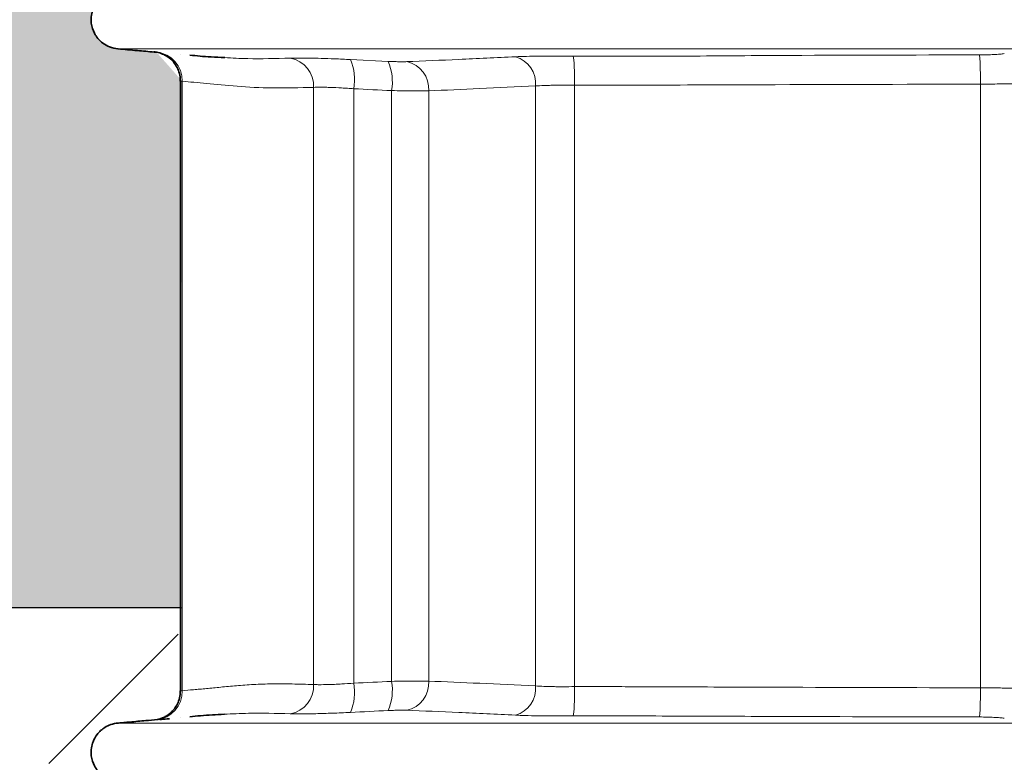
# Model space of a CAD drawing. Units: millimetres. Extents: x 137 to 2850, y 35 to 1484.
# Drawn here: x 552 to 720, y 720 to 847 of the extents above; entities that cross this region are included whole.
import ezdxf

# ---------------------------------------------------------------- set-up
doc = ezdxf.new("R2010")
doc.units = ezdxf.units.MM
doc.linetypes.add('AUSGEZOGEN', pattern=[0])
doc.layers.add('DUENN', color=4, linetype='Continuous')
doc.layers.add('PDF _Ebene 1', color=250, linetype='Continuous')
doc.layers.add('SCHRAFF', color=6, linetype='AUSGEZOGEN', lineweight=13)
doc.layers.add('SICHTBAR', color=7, linetype='Continuous', lineweight=25)

# ---------------------------------------------------------------- blocks, each defined once
blk = doc.blocks.new('2')
at = {"color": 8, "linetype": 'Continuous', "lineweight": 18}
for p, q in [((-209.1982215642929, 317.9674707353115), (-209.1943919658661, 317.9675005376339)), ((-169.9516177177429, 316.1492608487606), (-163.509875535965, 315.8369027078152)), ((-198.6575722694397, 312.4549053609371), (-198.6575722694397, 208.4472142159939)), ((-176.2503981590271, 209.5004580914974), (-176.2503981590271, 311.401691287756)), ((-169.3892925977707, 311.1684285104275), (-169.3892925977707, 209.7337059676647)), ((-162.9282981157303, 210.0461535155773), (-162.9282981157303, 310.8559809625149)), ((-156.5929800271988, 310.8114264905453), (-156.5929800271988, 210.0907079875469)), ((-138.3781731128693, 209.2604897916317), (-138.3781731128693, 311.6416595876217)), ((-131.7539215087891, 311.7518089711666), (-131.7539215087891, 209.1503404080868)), ((-62.51005828380585, 208.9477740228176), (-62.51005828380585, 311.9543455541134)), ((-198.8607794046402, 208.4219567477703), (-198.6575722694397, 208.4472142159939)), ((-209.1939747333527, 202.9346488416195), (-209.1982215642929, 202.9346786439419))]:
    blk.add_line(p, q, dxfattribs=at)
at = {"color": 7, "linetype": 'Continuous', "lineweight": 35}
blk.add_line((-198.9669501781464, 312.4830089509487), (-198.9669501781464, 208.4221355617046), dxfattribs=at)
at = {"color": 8, "linetype": 'Continuous', "lineweight": 18}
for centre, radius, start, end in [((-203.5654549478131, 312.5523748028236), 4.908850443513602, 358.8622683172386, 84.1862379232285), ((-181.0521608866329, 311.6475020285989), 4.808050354615919, 357.0694856543955, 80.01135306986892), ((-178.1535175506397, 312.7011254162699), 8.897235459942786, 350.0803671655017, 22.80222153326399), ((-171.7639988842493, 312.3487293302969), 8.960909873465813, 350.4107084181719, 22.90880657473881), ((-161.3587732257656, 311.1226009947222), 4.775941203946591, 356.2642705291453, 77.89496422553549), ((-143.1111765991664, 312.0627878782789), 4.751701909683033, 354.9153852881815, 73.66328298755876), ((-161.5748732057073, 313.137428648618), 29.8531254980171, 357.3396858432751, 6.917151676156003), ((-125.2609523706778, 312.926184027925), 62.75841918596235, 359.1127171575036, 3.662671768652251), ((-171.7639570277606, 208.5534106959685), 8.960867677585574, 337.0911443320348, 9.589301185564814), ((-161.358788974554, 209.7795453852832), 4.775956143829912, 282.1051905648526, 3.735574680484186), ((-203.5655141619172, 208.3497972070209), 4.908908605134547, 275.8143876654728, 1.137106094050299), ((-181.0521868959331, 209.2546539035311), 4.808075994897857, 279.9889078290296, 2.930420514210187), ((-178.1536420818447, 208.2010128052998), 8.89735748461166, 337.1979785766669, 9.91947094138187), ((-143.1111893465568, 208.8393565518627), 4.751715045539918, 286.336830759479, 5.084660530383588), ((-161.5754873501901, 207.7647220434237), 29.85373891970126, 353.0829309945642, 2.660256932187077), ((-125.2610687894266, 207.9759503630203), 62.75853536135371, 356.3373351004635, 0.8872676737151103)]:
    blk.add_arc(centre, radius, start, end, dxfattribs=at)
at = {"color": 7, "linetype": 'Continuous', "lineweight": 35}
for points, knots in [([(-209.5811665058136, 317.9686330258846), (-209.5941550441275, 317.9684291565218), (-209.6091873514051, 317.9681932079611), (-209.5580749296751, 317.9678982654268), (-209.5511257648468, 317.9678581655025)], [0, 0, 0, 0, 0.8640415657336539, 1, 1, 1, 1]), ([(-209.5571905374527, 317.9678581655025), (-209.0366040937552, 317.9218162944353), (-207.9602103709731, 317.8266175400277), (-205.9180507732672, 317.6467088015779), (-204.2377585018548, 317.4987742594267), (-203.0998551848024, 317.3990739956253), (-202.9329240322113, 317.384447902441)], [0, 0, 0, 0, 0.2406306521633885, 0.4975414297357758, 0.9262890027584387, 1, 1, 1, 1]), ([(-203.4703642129898, 317.469235509634), (-203.4652560019604, 317.4687475689752), (-203.4570585961264, 317.4679645458027), (-203.415854288578, 317.4636356518449), (-203.3470898037303, 317.4556706989151), (-203.1184357301609, 317.4253419609458), (-202.5631695781703, 317.3152613442626), (-201.7410309121187, 317.0124805984806), (-200.7732915210472, 316.4028536019787), (-199.9671742662758, 315.5744314827525), (-199.3722932494456, 314.5595710435937), (-199.0189751489306, 313.532233267234), (-198.9956111806787, 312.810870933783), (-198.9847421646118, 312.4752901494503)], [0, 0, 0, 0, 0.02126175748995359, 0.03411982277716939, 0.04466772413723256, 0.06095708790471286, 0.1291222997445594, 0.2656115438427861, 0.4056074732402213, 0.5772831535091596, 0.7161959803293161, 0.8679731792170249, 1, 1, 1, 1]), ([(-197.3267495632172, 316.912766546011), (-196.2049717481204, 316.7902773481137), (-194.4625865585731, 316.6000227705817), (-192.1906163367239, 316.5121647813967), (-191.3813799619675, 316.4808712899685)], [0, 0, 0, 0, 0.6438173498167145, 1, 1, 1, 1]), ([(-199.0072727203369, 208.4215246140957), (-198.9984910570784, 208.2078434739069), (-198.974101448679, 207.6143796639508), (-199.2335680612305, 206.6994050028843), (-199.6811692292649, 205.7663666102808), (-200.2547267500486, 205.018582136172), (-200.8816355446324, 204.4457049462917), (-201.5144623461019, 204.03081679556), (-202.1075509832081, 203.7548582056907), (-202.5816947153507, 203.5938739712192), (-202.8550769105132, 203.5361655824045), (-202.9510885477066, 203.5158984363079)], [0, 0, 0, 0, 0.09352855145259122, 0.2597599883436437, 0.4098278560417535, 0.5464744221045928, 0.6703424893148496, 0.7809991546389274, 0.8771710414715165, 0.956862555018053, 1, 1, 1, 1]), ([(-202.9166966676712, 203.5189084708691), (-203.5696883768578, 203.4616845926867), (-205.1585629901201, 203.3224461214513), (-207.0391458859485, 203.1567248882584), (-208.5984511012357, 203.0191306235974), (-209.2436358936066, 202.9620177908882), (-209.5571905374527, 202.9342614114285)], [0, 0, 0, 0, 0.2880667035300273, 0.7009306025247232, 0.8546546671306476, 1, 1, 1, 1]), ([(-202.4795413017273, 203.5204134881496), (-202.394221910803, 203.5279309877133), (-202.0148646339512, 203.5613561930795), (-201.3400495601018, 203.6205663100463), (-200.8170038461685, 203.6664597690105)], [0, 0, 0, 0, 0.2249051122247388, 1, 1, 1, 1]), ([(-191.4636939764023, 204.4228874146938), (-192.1590847392399, 204.3969692876544), (-194.4076115034914, 204.313163741992), (-196.1336501166079, 204.1231060868513), (-197.3258852958679, 203.9918266236782)], [0, 0, 0, 0, 0.309265059191432, 1, 1, 1, 1]), ([(-209.5390260219574, 202.9342763125896), (-209.5688568195583, 202.9341051788379), (-209.6188374841986, 202.9338184490343), (-209.5965459915242, 202.9335925315672), (-209.5875591039658, 202.9335014522076)], [0, 0, 0, 0, 0.5968467569586864, 1, 1, 1, 1])]:
    blk.add_open_spline(points, degree=3, knots=knots, dxfattribs=at)
at = {"color": 8, "linetype": 'Continuous', "lineweight": 18}
for points, knots in [([(-209.5511257648468, 317.9678581655025), (-209.5051888179332, 317.9675550817137), (-209.4126924122393, 317.9669448069135), (-209.1799261942433, 317.9661147624711), (-209.1603583528085, 317.9661283949799), (-209.1585844755173, 317.9661296308041)], [0, 0, 0, 0, 0.4729044177306261, 0.9522173721263483, 0.9999999999999999, 0.9999999999999999, 0.9999999999999999, 0.9999999999999999]), ([(-209.1417163610458, 317.9660402238369), (-209.1422004588821, 317.9660646696266), (-209.1434043600821, 317.9661254637731), (-209.1165609857526, 317.9667770311326), (-208.9814435376757, 317.9676785687379), (-208.5151833319687, 317.9681163124187), (-207.6811968982656, 317.9685905880488), (-206.4211449196446, 317.9691771428679), (-205.1824844497714, 317.9695751532099), (-203.9779105093912, 317.9698965643247), (-202.6342242567371, 317.9701504902205), (-200.9928293046469, 317.9701894641321), (-199.2179231679984, 317.9701873382683), (-197.5177947192788, 317.9701627117875), (-195.8031681110187, 317.9700838352492), (-193.1216038426719, 317.9700388356569), (-189.5130461063782, 317.9701724927172), (-184.9462495611078, 317.9705156225527), (-180.658879019913, 317.9705968220896), (-176.3643198696154, 317.9700238782625), (-172.1765361117068, 317.9687754142851), (-168.064409239385, 317.9672735597933), (-164.0193208934106, 317.9661557373029), (-159.4675464800857, 317.9662196137187), (-154.8097048693344, 317.9665163534728), (-150.295860215927, 317.966946872798), (-146.4342962951341, 317.9671693893915), (-143.100915972107, 317.9673363378779), (-139.8573903027718, 317.9673541895145), (-136.7447730046588, 317.9673634442597), (-133.207455691736, 317.9673083887146), (-129.9640562492059, 317.9673239313706), (-126.9176304855537, 317.9673222296378), (-123.7254407188229, 317.9673172783532), (-120.114231366977, 317.9673529119727), (-116.1621885106906, 317.9673782303871), (-109.8566305049899, 317.9674379721228), (-101.818963187241, 317.9674575894769), (-91.2718526669887, 317.9675399634953), (-80.83744341426063, 317.9675860253901), (-69.76874671157202, 317.9676585508396), (-58.69526788376606, 317.9676771020831), (-51.31272971520957, 317.9676984697571), (-47.62135818600655, 317.9677091538906)], [0, 0, 0, 0, 0.03070010359671458, 0.07634797901669133, 0.09407075030500736, 0.1177336156127855, 0.1408298234159737, 0.1589630720487786, 0.1758739154174477, 0.1908545954908455, 0.201639257350656, 0.2184406587733141, 0.2330671813801801, 0.2457803279089875, 0.2579589436719025, 0.2710588316992218, 0.30330484667077, 0.3327402244107883, 0.359827111025434, 0.3845335769881493, 0.4105784215838757, 0.4321109803926623, 0.4534501037986881, 0.4765301694042688, 0.5044431089531427, 0.526012882243038, 0.5451671966086171, 0.5623120967623481, 0.5749790144326311, 0.5922815770811005, 0.6064919227502752, 0.6244346769656822, 0.6368859766664531, 0.6483858979036733, 0.6683244416971623, 0.6865396395426769, 0.7027249098577337, 0.7550235904231181, 0.7970545398620325, 0.8477437770151344, 0.8984928406815643, 0.949245011761139, 1, 1, 1, 1]), ([(-191.3813799619675, 316.4808712899685), (-190.1129434630784, 316.4071640127886), (-186.8123490016878, 316.2153705481251), (-182.731033557473, 316.318918642306), (-180.2181899547577, 316.382672637701)], [0, 0, 0, 0, 0.3843054679154936, 0.9999999999999999, 0.9999999999999999, 0.9999999999999999, 0.9999999999999999]), ([(-180.2181899547577, 316.382672637701), (-179.7625151418906, 316.3918639731401), (-178.8378586241452, 316.4105150549676), (-177.0370285512472, 316.3976434827264), (-174.9691266868504, 316.3533100719742), (-172.6066199258858, 316.2749911798892), (-170.864283564777, 316.1924810686169), (-169.9516177177429, 316.1492608487606)], [0, 0, 0, 0, 0.1925691455116222, 0.3907618119053162, 0.583487756743035, 0.7818237007626159, 1, 1, 1, 1]), ([(-163.5098745225987, 315.8368952540877), (-163.1949993913586, 315.8223915584067), (-162.8904102162851, 315.810546907659), (-162.3010436652949, 315.7920380273854), (-162.0135241131356, 315.7853416371399), (-161.4738071517349, 315.7776926059405), (-161.2231327673871, 315.7767004082925), (-160.7595475006747, 315.7802842673455), (-160.5457159872858, 315.7849291494767), (-160.3572344696549, 315.7923579593726)], [0, 0, 0, 0, 0.25, 0.25, 0.5, 0.5, 0.75, 0.75, 1, 1, 1, 1]), ([(-160.3572344696549, 315.7923579593726), (-157.525354054862, 315.9039736844261), (-154.5605128518146, 316.0313378991223), (-148.3659662371683, 316.3118366903464), (-145.1356014254707, 316.4609996767404), (-141.7746061078506, 316.6226432645171)], [0, 0, 0, 0, 0.5, 0.5, 1, 1, 1, 1]), ([(-141.7746096849442, 316.6226409375668), (-141.1693963530452, 316.6476663164503), (-139.9413447802726, 316.698445858603), (-137.7820076200805, 316.7387980495778), (-135.440038599736, 316.7527243306513), (-133.4649764481364, 316.7464685978412), (-132.2812299621437, 316.7358345534785), (-131.9390386343002, 316.7327605187893)], [0, 0, 0, 0, 0.2240474164924792, 0.454619499768269, 0.6774225471063237, 0.9067509739244717, 1, 1, 1, 1]), ([(-131.9390386343002, 316.7327605187893), (-126.1662435482613, 316.7215953859541), (-114.6204473771868, 316.6992647218622), (-91.52120129311515, 316.9106693691256), (-74.18719032246008, 316.9254636532069), (-62.63072043657303, 316.9353269040585)], [0, 0, 0, 0, 0.2499782985443894, 0.4999655174262484, 1, 1, 1, 1]), ([(-62.63071712205419, 316.9353334953112), (-62.19986121262627, 316.9362434290542), (-61.77971315765899, 316.9419273194235), (-61.16504347266164, 316.9573869882061), (-60.96136970756197, 316.9637711484274), (-60.56885370476084, 316.9786363841422), (-60.19030399490293, 316.9955779280463), (-59.83905436204077, 317.0165780561083), (-59.50181672161125, 317.0396612864142), (-59.34101454220945, 317.0522145208661), (-58.89343731076224, 317.0919100836973), (-58.63610876644088, 317.1213694477319), (-58.42125190168008, 317.1539277415022)], [0, 0, 0, 0, 0.2499999999999967, 0.2499999999999967, 0.3749999999999969, 0.3749999999999969, 0.4999999999999971, 0.6249999999999973, 0.6249999999999973, 0.7499999999999974, 0.7499999999999974, 1, 1, 1, 1]), ([(-198.6575722694397, 312.4549053609371), (-198.8158919329726, 312.4752499051783), (-199.0249946749354, 312.5021202249463), (-198.9116193594382, 312.486935226354), (-198.8840848207474, 312.4832473695278)], [0, 0, 0, 0, 0.7571381515302676, 0.9999999999999999, 0.9999999999999999, 0.9999999999999999, 0.9999999999999999]), ([(-176.2503981590271, 311.401691287756), (-178.6401704542295, 311.3482793645107), (-183.4195807475662, 311.2414585195866), (-189.4573633236432, 311.5467994046621), (-194.6942908923011, 312.0892286938624), (-197.3364845048854, 312.3330136947425), (-198.6575722694397, 312.4549053609371)], [0, 0, 0, 0, 0.2473395258391639, 0.4946651520382033, 0.7473343053037713, 0.9999999999999999, 0.9999999999999999, 0.9999999999999999, 0.9999999999999999]), ([(-169.389294697452, 311.1684250690005), (-169.744464055344, 311.1952559525134), (-170.0945838933403, 311.2200603373822), (-170.7848303629798, 311.2656903882626), (-171.1264726474583, 311.2865975968989), (-172.1239633625082, 311.3425873829874), (-172.7500986407249, 311.3709463112818), (-173.6320707758568, 311.4004168342581), (-173.9175089345263, 311.4080530983956), (-174.4635077727144, 311.4187857544966), (-174.7214896508667, 311.4218535994178), (-175.4518279376571, 311.4245457416655), (-175.8810819811843, 311.4178978091932), (-176.2503930705643, 311.4016860409556)], [0, 0, 0, 0, 0.1249999999999983, 0.1249999999999983, 0.2499999999999965, 0.2499999999999965, 0.4999999999999959, 0.4999999999999959, 0.6249999999999969, 0.6249999999999969, 0.7499999999999979, 0.7499999999999979, 1, 1, 1, 1]), ([(-156.5929734183264, 310.8114222138402), (-156.9723979129121, 310.8039927723357), (-157.4024389065162, 310.7993514388927), (-158.3343477523376, 310.7957706943398), (-158.8380450960103, 310.7967636068852), (-159.651080394553, 310.8024979403417), (-159.9328903479473, 310.805140074599), (-160.5044998099183, 310.811754152478), (-160.7954492576064, 310.8157294390021), (-161.6834201597521, 310.8296134048296), (-162.2954228362614, 310.8414637332407), (-162.9282943951803, 310.8559873547993)], [0, 0, 0, 0, 0.2499999999999953, 0.2499999999999953, 0.4999999999999907, 0.4999999999999907, 0.624999999999993, 0.624999999999993, 0.7499999999999953, 0.7499999999999953, 1, 1, 1, 1]), ([(-138.3781698894127, 311.6416504247509), (-141.67344772668, 311.480069667241), (-144.8385228894404, 311.3307602558116), (-150.9100911604473, 311.0502428035315), (-153.816662515932, 310.922949271343), (-156.5929734183264, 310.8114222138402)], [0, 0, 0, 0, 0.5, 0.5, 1, 1, 1, 1]), ([(-131.7539180041713, 311.7517992029861), (-132.3780613627096, 311.7606872592687), (-132.9979522436406, 311.7665958725374), (-134.1972325416282, 311.7694241957824), (-134.7807091393915, 311.7670329587372), (-135.6311145661675, 311.7547848466775), (-135.910662006685, 311.7492168801609), (-136.449666409273, 311.7353667341222), (-136.710659818491, 311.7270711683541), (-137.46857854884, 311.6979905641974), (-137.9406624727089, 311.6730210326541), (-138.3781698894127, 311.6416504247509)], [0, 0, 0, 0, 0.2500000000000066, 0.2500000000000066, 0.5000000000000131, 0.5000000000000131, 0.6250000000000112, 0.6250000000000112, 0.7500000000000094, 0.7500000000000094, 1, 1, 1, 1]), ([(-62.51005828380585, 311.9543455541134), (-65.8423101880253, 311.9471043382046), (-82.5039491283751, 311.9108974341552), (-105.5889556996699, 311.8224362003084), (-125.3304231958318, 311.7691479537798), (-131.7539215087891, 311.7518089711666)], [0, 0, 0, 0, 0.1443117767621423, 0.7215753155405953, 1, 1, 1, 1]), ([(-54.09112572669983, 312.1729455888271), (-54.77873524840106, 312.1314851983489), (-56.12565529579297, 312.0502707454598), (-59.16702139071276, 311.9726401043517), (-61.3954559475751, 311.9604451423284), (-62.51005828380585, 311.9543455541134)], [0, 0, 0, 0, 0.3426591779784253, 0.671216005123931, 0.9999999999999999, 0.9999999999999999, 0.9999999999999999, 0.9999999999999999]), ([(-162.9282943951803, 210.0461501035234), (-162.2954317045551, 210.0606735215661), (-161.6733296585735, 210.072710309264), (-160.4874062039744, 210.0911954386811), (-159.919767148458, 210.0977515187715), (-159.1068838835927, 210.1034741877402), (-158.8415008895026, 210.1046878650159), (-158.334658583095, 210.1056705906258), (-158.0919365830887, 210.105453329511), (-157.3952235424549, 210.1027212647687), (-156.972391333049, 210.0981445571479), (-156.5929734183264, 210.0907152444825)], [0, 0, 0, 0, 0.2500000000000001, 0.2500000000000001, 0.5000000000000001, 0.5000000000000001, 0.6250000000000001, 0.6250000000000001, 0.7500000000000002, 0.7500000000000002, 1, 1, 1, 1]), ([(-156.5929734183264, 210.0907152444825), (-153.816662515932, 209.9791881869805), (-150.9100911604473, 209.8518946547911), (-144.8385228894404, 209.571377202511), (-141.67344772668, 209.4220677910807), (-138.3781698894127, 209.2604870335708)], [0, 0, 0, 0, 0.5, 0.5, 1, 1, 1, 1]), ([(-198.657568315808, 208.4472216443255), (-198.049207822296, 208.5005787702585), (-197.3993813199922, 208.5570731281086), (-196.3633050715434, 208.6488912452887), (-196.0077210991585, 208.6807153740265), (-195.276217196144, 208.7474913259548), (-194.9003050609936, 208.7838189474433), (-193.7421638934284, 208.8909364444798), (-192.9295974333982, 208.9700960798955), (-191.2239644480978, 209.1369398744655), (-190.3309250831335, 209.2284839633066), (-188.4642977502044, 209.3895753226361), (-187.4906981455497, 209.457865595823), (-185.4626657302542, 209.562008348681), (-184.4082533626643, 209.6004749470858), (-182.2179953566665, 209.6355066289671), (-181.0820519173576, 209.6206793892479), (-178.7280807554744, 209.5745460964363), (-177.5100124884084, 209.5382131192719), (-176.2503930705643, 209.500451417367)], [0, 0, 0, 0, 0.1250000000000003, 0.1250000000000003, 0.1875000000000003, 0.1875000000000003, 0.2500000000000003, 0.2500000000000003, 0.3750000000000002, 0.3750000000000002, 0.5000000000000001, 0.5000000000000001, 0.6250000000000001, 0.6250000000000001, 0.7500000000000001, 0.7500000000000001, 0.8750000000000001, 0.8750000000000001, 1, 1, 1, 1]), ([(-176.2503930705643, 209.500451417367), (-176.06573590068, 209.4923454619066), (-175.8651898959724, 209.486611149724), (-175.4327109873448, 209.4797053171706), (-175.1995973205594, 209.4784563994745), (-174.4615742838396, 209.4813767186588), (-173.9209003882715, 209.4920232936265), (-173.0384949092004, 209.5215780359404), (-172.7310617704643, 209.5337664659155), (-172.097043973994, 209.5626398442546), (-171.7735312313052, 209.5791692914399), (-170.7841405007566, 209.6348603066781), (-170.0996256325816, 209.6800512100763), (-169.389294697452, 209.7337123893221)], [0, 0, 0, 0, 0.1249999999999987, 0.1249999999999987, 0.2499999999999973, 0.2499999999999973, 0.4999999999999982, 0.4999999999999982, 0.6249999999999987, 0.6249999999999987, 0.7499999999999991, 0.7499999999999991, 1, 1, 1, 1]), ([(-138.3781698894127, 209.2604870335708), (-137.9406608646714, 209.2291163103673), (-137.4617943421908, 209.2038168376894), (-136.4493795944036, 209.1651120463757), (-135.9131567625227, 209.1514044214773), (-135.0626983132352, 209.1391710937232), (-134.771055121244, 209.1366709832409), (-134.1844516892379, 209.1337887264635), (-133.8880060015217, 209.1334207198952), (-132.9894034188401, 209.1356063730791), (-132.3780635069234, 209.1414501685185), (-131.7539180041713, 209.1503382553365)], [0, 0, 0, 0, 0.2500000000000058, 0.2500000000000058, 0.5000000000000115, 0.5000000000000115, 0.6250000000000093, 0.6250000000000093, 0.7500000000000071, 0.7500000000000071, 1, 1, 1, 1]), ([(-131.7539180041713, 209.1503382553365), (-130.3120093381622, 209.1640535908682), (-128.8701000239125, 209.1624856556755), (-125.9862136617303, 209.1515425572497), (-124.5442304717144, 209.1442707163242), (-120.2181373242565, 209.1251223467361), (-117.3338874014989, 209.1146757755514), (-108.6806006622137, 209.0812325442312), (-102.9110144872684, 209.0603765501828), (-85.60006738513039, 209.003382139259), (-74.05651975213186, 208.9722097468612), (-62.51005532513591, 208.9477774532243)], [0, 0, 0, 0, 0.06250000000000011, 0.06250000000000011, 0.1250000000000002, 0.1250000000000002, 0.2500000000000005, 0.2500000000000005, 0.5000000000000004, 0.5000000000000004, 1, 1, 1, 1]), ([(-62.51005532513591, 208.9477774532243), (-61.64912784130865, 208.9468683477089), (-60.81011509652672, 208.9411944692638), (-59.58330532693799, 208.9257893028589), (-59.17687872530951, 208.9194331162098), (-58.39079799176398, 208.9045702322637), (-58.01201073176344, 208.8961031618683), (-57.28218486641708, 208.8771528082643), (-56.9311468139058, 208.8666694848889), (-56.25744030906571, 208.8436415074857), (-55.93469773555262, 208.8310637093628), (-55.03704534902863, 208.791293800261), (-54.52139657299995, 208.7617837747457), (-54.09112489971449, 208.7291832072924)], [0, 0, 0, 0, 0.2499999999999999, 0.2499999999999999, 0.3750000000000009, 0.3750000000000009, 0.5000000000000019, 0.5000000000000019, 0.6250000000000028, 0.6250000000000028, 0.7500000000000039, 0.7500000000000039, 1, 1, 1, 1]), ([(-160.3572344696549, 205.10977949895), (-160.5457110439456, 205.1172081140094), (-160.7559005626754, 205.1217873399128), (-161.2179897007009, 205.1254342386255), (-161.4727430159328, 205.1244527837771), (-162.0123516690728, 205.1168195577002), (-162.2949524527721, 205.1102613000867), (-162.8853129058334, 205.0917795014648), (-163.1949961499631, 205.0797460492195), (-163.5098745225987, 205.0652422042367)], [0, 0, 0, 0, 0.25, 0.25, 0.5, 0.5, 0.75, 0.75, 1, 1, 1, 1]), ([(-141.7746061078506, 204.2794941938064), (-145.1356014254707, 204.4411377815823), (-148.3659662371683, 204.5903007679772), (-154.5605128518146, 204.8707995592003), (-157.525354054862, 204.9981637738956), (-160.3572344696549, 205.10977949895)], [0, 0, 0, 0, 0.5000000000000006, 0.5000000000000006, 1, 1, 1, 1]), ([(-180.2181899547577, 204.5194618403912), (-182.6769764720775, 204.5817624978708), (-186.7845083694556, 204.6858390153011), (-190.1234552630704, 204.4982034941286), (-191.4636939764023, 204.4228874146938)], [0, 0, 0, 0, 0.5986043635826707, 1, 1, 1, 1]), ([(-169.9516143467408, 204.7528630105908), (-171.015621183622, 204.6991587452185), (-172.0406063884984, 204.6539521256664), (-173.521731441404, 204.5982445429972), (-174.0059655067453, 204.5817109561531), (-174.9548415005702, 204.552828223801), (-175.4148869882338, 204.5406344798257), (-176.7352499308545, 204.5110566397052), (-177.5442022598945, 204.5003770514386), (-178.6478295785346, 204.4974482014777), (-178.9962869811898, 204.4987035486311), (-179.6425682276713, 204.5056272742631), (-179.9423064769653, 204.5113575678897), (-180.2181940199953, 204.5194629804328)], [0, 0, 0, 0, 0.2499999999999988, 0.2499999999999988, 0.3750000000000007, 0.3750000000000007, 0.5000000000000027, 0.5000000000000027, 0.7500000000000047, 0.7500000000000047, 0.8750000000000023, 0.8750000000000023, 1, 1, 1, 1]), ([(-131.9390387649401, 204.1693662666294), (-132.8666816673431, 204.1604064810508), (-133.7749231334528, 204.1545807184293), (-135.1097371971882, 204.1524494125197), (-135.5500503423209, 204.1528380552836), (-136.4212019770566, 204.1557888038833), (-136.8542311091223, 204.1583426402594), (-138.1165419496829, 204.1706594118759), (-138.912406754549, 204.1843764531923), (-140.0391772726216, 204.2133730670885), (-140.4035465092493, 204.2244617062497), (-141.1092842379949, 204.2497205602131), (-141.4499589396182, 204.2638806245868), (-141.7746061078506, 204.2794941938064)], [0, 0, 0, 0, 0.2500000000000019, 0.2500000000000019, 0.3750000000000028, 0.3750000000000028, 0.5000000000000038, 0.5000000000000038, 0.7499999999999988, 0.7499999999999988, 0.8749999999999993, 0.8749999999999993, 1, 1, 1, 1]), ([(-62.63071712205419, 203.9668039630114), (-74.1879054593519, 203.9912118344419), (-85.74218054769153, 204.0223459542567), (-103.0692240356548, 204.0792634458512), (-108.844180507589, 204.1000722354056), (-117.5055121113619, 204.1334948619497), (-120.392439108, 204.1439475917832), (-124.7225764067553, 204.1629849129095), (-126.1659016162812, 204.170209865747), (-129.0524438564898, 204.1813960719146), (-130.4956855456621, 204.1833071218052), (-131.9390387649401, 204.1693662666294)], [0, 0, 0, 0, 0.5000000000000003, 0.5000000000000003, 0.7500000000000004, 0.7500000000000004, 0.8750000000000008, 0.8750000000000008, 0.9375000000000004, 0.9375000000000004, 1, 1, 1, 1]), ([(-58.42125190168008, 203.7482097168204), (-58.6361084379314, 203.7807679608113), (-58.8936233664972, 203.8102554409852), (-59.34207191814858, 203.8500109111492), (-59.50333254394354, 203.8625874541503), (-59.84004553617342, 203.8856196625202), (-60.19099369692412, 203.9065950060058), (-60.56981373981034, 203.9235430916187), (-60.96296173226438, 203.9384209063583), (-61.16628564825805, 203.9447854923146), (-61.78004758207317, 203.9602109639391), (-62.19986260302176, 203.9658940322042), (-62.63071712205419, 203.9668039630114)], [0, 0, 0, 0, 0.2499999999999997, 0.2499999999999997, 0.374999999999999, 0.374999999999999, 0.4999999999999983, 0.6249999999999977, 0.6249999999999977, 0.7499999999999969, 0.7499999999999969, 1, 1, 1, 1]), ([(-209.2675119638443, 202.9356621205807), (-209.3444039961614, 202.9353843941653), (-209.4630599434604, 202.9349558206213), (-209.5192489145629, 202.9344532165915), (-209.5390260219574, 202.9342763125896)], [0, 0, 0, 0, 0.6480251017143791, 1, 1, 1, 1]), ([(-47.62135818600655, 202.9344253242016), (-50.78540247307319, 202.9344357705586), (-57.11334327827353, 202.9344566627851), (-66.60503626695572, 202.934478780553), (-76.0961678857966, 202.9345377817472), (-85.47634616198775, 202.9345477610532), (-94.30940594641288, 202.9346205640295), (-103.274781300468, 202.9346665302119), (-110.6644780485585, 202.934708851928), (-117.1460542387904, 202.934757592463), (-122.0481948832021, 202.9347751279483), (-127.6337568164927, 202.9348465483299), (-133.7913409246903, 202.934818613875), (-139.5889581056581, 202.9347564977434), (-144.3611712778293, 202.9348318090206), (-148.0283886777834, 202.935071068353), (-151.4047043264145, 202.935303436022), (-155.0248352304588, 202.9356105141414), (-158.8297342231526, 202.9358529523979), (-162.5311430638139, 202.93606210292), (-165.820637638466, 202.935477535566), (-168.8813414522156, 202.934566286579), (-172.8478716664758, 202.9331532875685), (-177.5915459890057, 202.9317756089604), (-183.0747455435994, 202.9314952779641), (-188.7501509254798, 202.9319306699317), (-194.1566016099787, 202.9321278983862), (-198.3536589337673, 202.9319420709116), (-201.185065170077, 202.9319810091629), (-203.0568045828586, 202.9320142266379), (-204.4201237109301, 202.9323304226145), (-205.6227405912141, 202.9326899479856), (-206.6262365641778, 202.9330606482317), (-207.4623941963437, 202.9334465060692), (-208.1231705458813, 202.9337783106484), (-208.5657893374737, 202.9340747057004), (-208.8929041669071, 202.9343616345968), (-209.0224890474419, 202.9347323587635), (-209.1058911719192, 202.9352856422265), (-209.1505456294071, 202.9358989857301), (-209.1391916833782, 202.9361973568548), (-209.1411978290926, 202.936129499145), (-209.1413587331772, 202.9361240565777)], [0, 0, 0, 0, 0.04350648204491891, 0.08701093222623528, 0.1305134017642351, 0.1740121490546621, 0.2159910188233377, 0.2519702534133627, 0.2972890838798252, 0.3175993863002732, 0.3410978530634911, 0.3646809295573045, 0.3944612781926535, 0.425486752506162, 0.4463032315032102, 0.4640541465752668, 0.4799135110766433, 0.4971966537967742, 0.5192681981042028, 0.5391889938021146, 0.5556137081018223, 0.5724174281349909, 0.5894152646708034, 0.622363771991261, 0.6545432133997594, 0.6912286868100125, 0.731629763865066, 0.765875135791326, 0.7835218296619567, 0.8021480744203796, 0.8149929911206627, 0.8298988733546165, 0.8462892449079951, 0.8575398915387249, 0.8701055862266505, 0.8863082978636644, 0.9012450016378984, 0.9129346496358951, 0.923657514407113, 0.9606230218722547, 0.9968417466269552, 0.9999999999999999, 0.9999999999999999, 0.9999999999999999, 0.9999999999999999])]:
    blk.add_open_spline(points, degree=3, knots=knots, dxfattribs=at)
for points in [[(-198.8734234528129, 317.0678510119296), (-198.8733953856718, 317.0678614104072), (-198.8733674008872, 317.06787180233), (-198.8733395580166, 317.0678821876745)], [(-162.9282943951803, 310.8559873547993), (-165.0822090974943, 310.9548467254444), (-167.2358299816042, 311.0599709664584), (-169.389294697452, 311.1684250690005)], [(-169.389294697452, 209.7337123893221), (-167.2358299816042, 209.8421664918642), (-165.0822090974943, 209.9472907328791), (-162.9282943951803, 210.0461501035234)], [(-163.5098745225987, 205.0652422042367), (-165.6575079484937, 204.9663184768606), (-167.8046845296849, 204.8612263073619), (-169.9516143467408, 204.7528630105908)], [(-198.8733361664417, 203.8342556114821), (-198.8733714603732, 203.8342652466408), (-198.8734068952908, 203.8342748881769), (-198.8734424126487, 203.8342845360648)]]:
    blk.add_open_spline(points, degree=3, dxfattribs=at)

msp = doc.modelspace()

# ---------------------------------------------------------------- hatches: boundary and pattern name
at = {"layer": 'DUENN'}
h = msp.add_hatch(dxfattribs=at)
h.set_pattern_fill('DASH', color=256, scale=250, angle=45)
h.set_pattern_definition([(45, (-2094.852534760645, 6465.338550646899), (0, 44.19417382415922), [31.25, -31.25])])
edge = h.paths.add_edge_path()
edge.add_line((1951.912315057174, 711.0628031091005), (1956.689540533102, 648.3755972371605))
edge.add_line((1956.689540533102, 648.3755972371605), (1958.611813539193, 456.5010670651104))
edge.add_line((1958.611813539193, 456.5010670651104), (1968.957468695614, 367.2362198804226))
edge.add_line((1968.957468695614, 367.2362198804226), (2001.064176639372, 334.3849554062367))
edge.add_line((2001.064176639372, 334.3849554062367), (2009.853772164928, 331.7877670143812))
edge.add_line((2009.853772164928, 331.787767014383), (2039.547459039631, 327.2354942550014))
edge.add_line((2039.547459039631, 327.2354942549996), (2079.332599034552, 326.4637560254146))
edge.add_line((2079.332599034552, 326.4637560254146), (2184.76186805574, 331.4004795759706))
edge.add_line((2184.76186805574, 331.4004795759706), (2283.675147346265, 337.1374840307876))
edge.add_line((2283.675147346265, 337.1374840307876), (2426.963979439109, 344.3494334854481))
edge.add_line((2426.963979439109, 344.3494334854499), (2522.745548680112, 338.4284027392846))
edge.add_line((2522.745548680112, 338.4284027392846), (2603.917136381492, 327.3943141193672))
edge.add_line((2603.917136381492, 327.3943141193672), (2635.265535349962, 328.5381827917031))
edge.add_line((2635.265535349962, 328.5381827917031), (2635.458764236367, 327.282190260185))
edge.add_line((2635.458764236367, 327.282190260185), (2646.560131110015, 330.1747900234827))
edge.add_line((2646.560131110015, 330.1747900234827), (2666.726056083867, 341.2412667991289))
edge.add_line((2666.726056083867, 341.2412667991289), (2676.754390570885, 354.1804530506038))
edge.add_line((2676.754390570885, 354.1804530506038), (2681.939440504107, 371.1932189260756))
edge.add_line((2681.939440504107, 371.1932189260756), (2681.939440504107, 403.3600049891306))
edge.add_line((2681.939440504107, 403.3600049891306), (2678.039283168769, 423.4655983648468))
edge.add_line((2678.039283168769, 423.4655983648468), (2668.097957934183, 458.6933002048377))
edge.add_line((2668.097957934183, 458.6933002048377), (2472.534960664664, 511.0942490517959))
edge.add_line((2472.534960664664, 511.0942490517959), (2458.521147030134, 506.5671814840612))
edge.add_line((2458.521147030134, 506.5671814840612), (2421.068519736874, 516.6026972596487))
edge.add_line((2421.068519736874, 516.6026972596469), (2423.139084906332, 524.3300634770117))
edge.add_line((2423.139084906332, 524.3300634770117), (2270.848184135628, 565.1367530904267))
edge.add_line((2270.848184135628, 565.1367530904267), (2152.08788325013, 565.3349385392362))
edge.add_arc((2152.087884873548, 615.3349030714458), 49.99996453221141, 227.4999665951812, 269.9999981396986, ccw=False)
edge.add_arc((2152.087767132327, 615.3348972962726), 49.99988072951053, 184.9999645158511, 227.5000615989542, ccw=False)
edge.add_line((2102.278148345541, 610.9771514018526), (2094.101273981459, 704.4392530563805))
edge.add_line((2094.101273981459, 704.4392530563805), (2092.655555502, 707.5392750035958))
edge.add_line((2092.655555502, 707.5392750035958), (2089.866742720075, 708.9525387417966))
edge.add_line((2089.866742720075, 708.9525387417966), (2081.772505269315, 709.6705529456799))
edge.add_line((2081.772505269315, 709.6705529456781), (2073.99296646803, 710.3511766912056))
edge.add_line((2073.99296646803, 710.3511766912075), (2069.397251744549, 715.3344554937071))
edge.add_line((2069.397251744549, 715.3344554937071), (2073.770655398168, 720.295624730396))
edge.add_line((2073.770655398168, 720.295624730396), (2077.174748516097, 721.9443997445364))
edge.add_line((2077.174748516097, 721.9443997445383), (2078.146815528341, 728.5474554061861))
edge.add_line((2078.146815528341, 728.5474554061843), (1951.912315057174, 711.0628031091005))
h.paths.add_polyline_path([(2675.068007040893, 622.469867740158), (2675.068007040893, 666.5194358012491), (2430.27618376372, 728.5474626032687), (2385.646820296713, 728.5474626032687), (2385.646817912464, 725.2565547481249), (2389.801348968964, 720.3186997821799), (2394.397841506247, 715.3353670615038), (2389.802358547812, 710.3511863591889), (2374.242700878494, 709.0051081909282), (2370.29500137399, 706.426411116116), (2373.775275610831, 703.2014495612752), (2464.550370554072, 678.8782005448015), (2466.62092299033, 686.6056071349017), (2504.073578820256, 676.5701978589973), (2513.946228556436, 665.6423198539819)])
edge = h.paths.add_edge_path()
edge.add_line((579.2932054618732, 746.7096366607225), (577.4170458645058, 746.7096366607225))
edge.add_line((577.4170458645058, 746.7096366607225), (519.2535773638529, 746.7096366607225))
edge.add_line((519.2535773638529, 746.7096366607225), (360.5669126133976, 679.316524730541))
edge.add_line((360.5669126133976, 679.316524730541), (355.2281303638483, 558.634545799207))
edge.add_line((355.2281303638483, 558.634545799207), (354.2314978022368, 550.222097892311))
edge.add_line((354.2314978022368, 550.222097892311), (353.6872242534628, 547.3210335298577))
edge.add_line((353.6872242534628, 547.3210335298577), (353.2134168733733, 544.7955650257541))
edge.add_line((353.2134168733733, 544.7955650257541), (352.358189747476, 540.4245774310989))
edge.add_line((352.358189747476, 540.4245774310989), (350.063527115326, 527.8234127573019))
edge.add_line((350.063527115326, 527.8234127573019), (346.3767820735957, 507.5776124683002))
edge.add_line((346.3767820735957, 507.5776124683002), (336.3110774264969, 451.768417909007))
edge.add_line((336.3110774264969, 451.768417909007), (331.2295507777635, 414.3297540731733))
edge.add_line((331.2295507777635, 414.3297540731733), (330.3416487170725, 383.8018831133636))
edge.add_line((330.3416487170725, 383.8018831133636), (333.7282503033312, 356.7609728133652))
edge.add_line((333.7282503033312, 356.7609728133652), (342.8394458814328, 334.0469252022963))
edge.add_line((342.8394458814328, 334.0469252022963), (342.8373162871721, 334.0456209491081))
edge.add_line((342.8373162871721, 334.0456209491081), (349.9256075388075, 324.6049801289669))
edge.add_arc((425.7299388707702, 425.6949005222255), 126.3545355489914, 233.1348577877474, 290.4360081956222)
edge.add_arc((647.2409620686449, -226.1921573711456), 562.2049695423315, 96.0205314885842, 108.3928564135293, ccw=False)
edge.add_arc((517.1479747102758, -922.7368362947286), 1257.661594902016, 77.31153323528491, 86.75794565932631, ccw=False)
edge.add_arc((842.8891411384502, 565.5945867997257), 266.0285114294711, 259.2773363544227, 287.0048984321136)
edge.add_arc((1391.955501205982, -729.3217205396572), 1142.265333325491, 107.9683160091219, 114.36643539762801, ccw=False)
edge.add_arc((1080.12145567512, 109.4936128627983), 251.0343931094833, 77.82176642932541, 99.29455062881391, ccw=False)
edge.add_line((1133.078030726982, 354.8787543906078), (1151.974236681348, 358.5030194655487))
edge.add_line((1151.974236681348, 358.5030194655487), (1160.400659412251, 364.3834992609777))
edge.add_line((1160.400659412251, 364.3834992609777), (1166.375152020224, 377.6513823569517))
edge.add_line((1166.375152020224, 377.6513823569517), (1168.01313596564, 388.0130491405948))
edge.add_line((1168.01313596564, 388.0130491405948), (1168.978894548673, 483.9911736536565))
edge.add_line((1168.978894548673, 483.9911736536565), (1168.074472164462, 540.5626534176195))
edge.add_line((1168.074472164462, 540.5626534176195), (1163.395812086146, 608.7734962225118))
edge.add_line((1163.395812086146, 608.7734962225118), (1168.513571151941, 633.6883261377557))
edge.add_line((1168.513571151941, 633.6883261377557), (1169.346227289698, 633.2671225367999))
edge.add_line((1169.346227289698, 633.2671225367999), (1184.907857707351, 651.9973097385105))
edge.add_line((1184.907857707351, 651.9973097385105), (1184.907857707351, 684.0774362103152))
edge.add_line((1184.907857707351, 684.0774362103152), (1037.169549585961, 746.7096366607207))
edge.add_line((1037.169549585961, 746.7096366607225), (977.2319635967151, 746.7096366607225))
edge.add_line((977.2319635967151, 746.7096366607225), (977.2319635967151, 732.5297079603993))
edge.add_line((977.2319635967151, 732.5297079603993), (978.3634892118394, 729.3549365807162))
edge.add_line((978.3634892118394, 729.3549365807162), (981.1943611720935, 727.6390276472889))
edge.add_line((981.1943611720935, 727.6390276472889), (987.863346739367, 727.0551960610069))
edge.add_line((987.863346739367, 727.0551960610051), (992.4649701564167, 722.0786321524488))
edge.add_line((992.4649701564167, 722.0786321524488), (987.8805533168784, 717.0883458694357))
edge.add_line((987.8805533168784, 717.0883458694357), (975.3980925897495, 715.9978381913029))
edge.add_line((975.3980925897495, 715.9978381913029), (972.6382660750364, 714.4832073512375))
edge.add_line((972.6382660750364, 714.4832073512375), (971.2752989152805, 711.5300528328739))
edge.add_line((971.2752989152805, 711.5300528328739), (963.1300323148453, 617.7147269715447))
edge.add_arc((913.3202974102514, 622.0725141089301), 50.00000000000683, 312.500000000003, 354.9999999999967, ccw=False)
edge.add_arc((913.320297410256, 622.072514108932), 50.00000000000478, 270.0000053637558, 312.4999999999978, ccw=False)
edge.add_line((913.320302091016, 572.0725141089283), (852.2765627721683, 572.0725141089283))
edge.add_line((852.2765627721683, 572.0725141089283), (833.844491339697, 545.8801032598935))
edge.add_line((833.844491339697, 545.8801032598935), (786.1593564166114, 524.5514500509821))
edge.add_line((786.1593564166114, 524.5514500509821), (759.9686813200251, 526.2632358442866))
edge.add_line((759.9686813200251, 526.2632358442866), (717.1679800967113, 551.5052236240231))
edge.add_line((717.1679800967113, 551.5052236240231), (704.2437485078708, 572.0725141089283))
edge.add_line((704.2437485078708, 572.0725141089283), (643.2000138697813, 572.0725141089283))
edge.add_arc((643.200013869779, 622.0725141089229), 49.99999999999545, 227.4999999999986, 270.0000000000026, ccw=False)
edge.add_arc((643.1999777443993, 622.0724870098625), 49.99995561452018, 184.9999742319578, 227.5000095415465, ccw=False)
edge.add_line((593.3902850965396, 617.7147261422001), (585.2709403852359, 711.5242860834919))
edge.add_line((585.2709403852359, 711.5242860834919), (583.8897916501974, 714.4749983304469))
edge.add_line((583.8897916501974, 714.4749983304469), (581.0630312780277, 716.0225294154011))
edge.add_line((581.0630312780277, 716.0225294154011), (568.678989134206, 717.0900635044895))
edge.add_line((568.678989134206, 717.0900635044895), (564.0624743094818, 722.0719598675373))
edge.add_line((564.0624743094818, 722.0719598675355), (569.1187969068424, 727.057569436342))
edge.add_line((569.1187969068424, 727.0575694363438), (575.7806143382923, 727.6418588679157))
edge.add_line((575.7806143382923, 727.6418588679157), (578.1765939980746, 729.3786310916462))
edge.add_line((578.1765939980746, 729.3786310916444), (579.2529258418849, 732.5419255803613))
edge.add_line((579.2529258418849, 732.5419255803613), (579.2932054618732, 732.5435809414707))
edge.add_line((579.2932054618732, 732.5435809414707), (579.2932054618732, 746.7096366607225))
at = {"layer": 'SCHRAFF'}
h = msp.add_hatch(dxfattribs=at)
h.set_pattern_fill('EARTH', color=256, scale=400, angle=45)
h.set_pattern_definition([(45, (-2094.852534760645, 6465.338550646899), (0, 141.4213562373095), [100, -100]), (45, (-2121.36903905514, 6491.855054941394), (0, 141.4213562373095), [100, -100]), (45, (-2147.885543349636, 6518.371559235889), (0, 141.4213562373095), [100, -100]), (135, (-2147.885543349636, 6536.049228765552), (-141.4213562373095, 1.4210854715202e-14), [100, -100]), (135, (-2121.36903905514, 6562.565733060048), (-141.4213562373095, 1.4210854715202e-14), [100, -100]), (135, (-2094.852534760645, 6589.082237354545), (-141.4213562373095, 1.4210854715202e-14), [100, -100])])
edge = h.paths.add_edge_path()
edge.add_spline(control_points=[(1184.907857707413, 651.9973097384668), (1178.484290613057, 647.391387114822), (1154.839792929161, 623.2260898044938), (1172.867008212137, 541.0653733392614), (1165.850895405289, 463.7169943620434), (1176.433764564852, 338.2408177232905), (1035.511217287186, 381.6544932469919), (866.6409822110677, 239.1567690343659), (619.5865259718903, 377.1411593367034), (453.2592322321334, 291.7292179275487), (283.9178814449788, 319.3048361078695), (364.9891280941547, 522.0847867364287), (361.5186710728112, 649.1877265132539), (360.6069321677569, 679.3246067612095)], knot_values=[235.1972970024426, 235.1972970024426, 235.1972970024426, 235.1972970024426, 259.526796699045, 343.7804257934213, 442.4382588683509, 538.2453682153255, 604.7483633110071, 790.13827508495, 1146.612349560159, 1276.27131294647, 1335.630407625464, 1607.489404659085, 1697.969694452143, 1697.969694452143, 1697.969694452143, 1697.969694452143], degree=3, periodic=0)
edge.add_spline(control_points=[(360.6069321677569, 679.3246067612095), (359.2335148559937, 724.7219379770054), (357.7175727805575, 767.6191571131444), (372.3772057776177, 811.5018554514759), (372.7736407764583, 812.6643197555027)], knot_values=[95.1944879274551, 95.1944879274551, 95.1944879274551, 95.1944879274551, 231.4913989030164, 235.1972970024425, 235.1972970024425, 235.1972970024425, 235.1972970024425], degree=3, periodic=0)
edge.add_line((372.7736407764583, 812.6643197555045), (136.7824472127691, 818.2854173226992))
edge.add_line((136.7824472127691, 818.2854173226992), (136.7824472127686, 192.7461367381752))
edge.add_line((136.7824472127686, 192.7461367381752), (1359.958489168824, 192.7461367381752))
edge.add_line((1359.958489168824, 192.7461367381752), (1359.958489168825, 673.3966687050056))
edge.add_spline(control_points=[(1359.958489168825, 673.3966687050038), (1323.035221867152, 676.8686726901492), (1266.887744473382, 682.1483859851382), (1200.729893449581, 663.3422636101209), (1184.907857707413, 651.9973097384668)], knot_values=[1697.969694452143, 1697.969694452143, 1697.969694452143, 1697.969694452143, 1813.068520802788, 1872.995070667413, 1872.995070667413, 1872.995070667413, 1872.995070667413], degree=3, periodic=0)
edge = h.paths.add_edge_path()
edge.add_spline(control_points=[(1688.502695937746, 949.2254001872066), (1728.640244395279, 954.1869243572514), (1804.182573590317, 963.5249409169633), (1889.523605130003, 950.5659748464518), (1986.111709148403, 932.5483103234533), (1938.357689784127, 780.4850025859419), (1958.966962324646, 635.0039223101962), (1958.796926170781, 443.5506048276097), (1958.727097760238, 447.5817466155063), (1958.517677497203, 367.2362198804226), (2001.400583819353, 319.2750839661626), (2126.528855967994, 326.7673059129852), (2320.221417723907, 338.9432650381937), (2501.825093867274, 339.4521109834245), (2596.639966098741, 328.5243758956517), (2677.426060368763, 327.8077308815432), (2686.90760926293, 416.5232606938939), (2668.097957934183, 458.6933002048395)], knot_values=[0, 0, 0, 0, 119.2140990300632, 224.3712199599622, 273.4476543920727, 374.2697087855058, 579.746156157106, 764.8461659622499, 935.6490716213057, 1093.220029767213, 1171.840984055305, 1337.69753125781, 1519.587061591816, 1770.414859831434, 1884.654724244272, 1944.669251711909, 1964.647461899293, 1964.647461899293, 1964.647461899293, 1964.647461899293], degree=3, periodic=0)
edge.add_line((2668.097957934182, 458.6933002048395), (2843.743560931853, 411.6292012373383))
edge.add_line((2843.743560931853, 411.6292012373365), (2843.743560931852, 198.0203440595019))
edge.add_line((2843.743560931852, 198.0203440595019), (1688.502695937746, 198.0203440595019))
edge.add_line((1688.502695937746, 198.0203440595019), (1688.502695937746, 949.2254001872066))
edge = h.paths.add_edge_path()
edge.add_line((2675.068007040893, 644.4946517707035), (2675.068007040893, 622.469867740158))
edge.add_line((2675.068007040893, 622.469867740158), (2843.743560931854, 577.2733875273193))
edge.add_line((2843.743560931854, 577.2733875273193), (2843.743560931854, 673.2046250226672))
edge.add_line((2843.743560931854, 673.204625022669), (2828.630430805167, 685.1473248312527))
edge.add_line((2828.630430805167, 685.1473248312527), (2795.212321501295, 690.0510522017344))
edge.add_line((2795.212321501295, 690.0510522017344), (2773.372831835612, 693.2557488605785))
edge.add_line((2773.372831835612, 693.2557488605785), (2741.463025945927, 688.1829632569793))
edge.add_line((2741.463025945927, 688.1829632569775), (2714.120964163468, 678.6089890866192))
edge.add_arc((2731.364838065045, 619.4583456290134), 61.61290293909551, 106.252708323417, 156.0243459001427)
h = msp.add_hatch(dxfattribs=at)
h.set_pattern_fill('AR-CONC', color=256, scale=10)
h.set_pattern_definition([(49.99999999999999, (-2094.852534760645, 6465.338550646899), (71.72601826007535, -6.275213498259511), [7.5, -82.5]), (355, (-2094.852534760645, 6465.338550646899), (-13.8751333613, 75.21921337000119), [6, -66]), (100.45144446, (-2088.875366660644, 6464.815616246899), (57.8508846727112, 68.94399909686294), [6.374019199999995, -70.11421119999993]), (46.18420000000001, (-2094.852534760645, 6485.338550646899), (106.7241330671572, -16.55192807930765), [11.25, -123.75]), (96.63563549, (-2085.958860260645, 6483.959219946899), (93.46619456742283, 97.41186007745505), [9.5610342, -105.171376]), (351.1841639899999, (-2094.852534760645, 6485.338550646899), (93.46619450547732, 97.41186002699902), [9, -99.0000001]), (21, (-2084.852534760645, 6480.338550646899), (59.69070521184616, -40.26188906653388), [7.5, -82.5]), (326.0000000000001, (-2084.852534760645, 6480.338550646899), (24.33153319215817, 72.5150045046853), [6, -66]), (71.45144474, (-2079.878309360644, 6476.983393246899), (84.02223767299711, 32.25311528063538), [6.374019000000001, -70.1142112]), (37.50000000000001, (-2094.852534760645, 6465.338550646899), (1.215985531729067, 33.28938538313115), [0, -65.19999999999999, 0, -67, 0, -66.25]), (7.499999999999999, (-2094.852534760645, 6465.338550646899), (26.30695374421486, 39.44117118823603), [0, -38.2, 0, -63.7, 0, -25.25]), (327.5, (-2117.152534760645, 6465.338550646899), (53.3822436172409, -2.255487173437976), [0, -25, 0, -78, 0, -103.5]), (317.5, (-2127.152534760645, 6465.338550646899), (58.31861693423862, 10.01049823323177), [0, -32.5, 0, -51.8, 0, -73.5])])
edge = h.paths.add_edge_path()
edge.add_line((1968.963869040146, 885.8768887815227), (2078.146815528341, 900.9997422723832))
edge.add_line((2078.146815528341, 900.9997422723832), (2078.146815528341, 850.2516719513992))
edge.add_arc((2073.124062584522, 850.2648824723151), 5.022770316518981, 280.10557221482725, 359.84930468274166, ccw=False)
edge.add_arc((2074.401632603473, 840.3313685721791), 5.004379548483074, 94.54161229621944, 264.3619125635126)
edge.add_arc((2073.154068929346, 830.4160038257073), 4.992749703274767, -0.030772470888223324, 81.29183029227448, ccw=False)
edge.add_line((2078.146817912527, 830.4133223151534), (2078.146815528341, 728.5474554061843))
edge.add_line((2078.146815528341, 728.5474554061843), (1950.200642136701, 710.8257204910428))
edge.add_line((1950.200642136701, 710.8257204910446), (1950.381078506672, 759.0026985360896))
edge.add_line((1950.381078506672, 759.0026985360878), (1953.782808694797, 798.6530708953346))
edge.add_line((1953.782808694797, 798.6530708953346), (1955.003456004019, 803.0789133424137))
edge.add_line((1955.003456004019, 803.0789133424137), (1956.277264851419, 814.9433871402712))
edge.add_line((1956.277264851419, 814.9433871402712), (1959.068245606021, 830.7870502149149))
edge.add_line((1959.068245606021, 830.7870502149149), (1961.318487145018, 841.6922839711756))
edge.add_line((1961.318487145018, 841.6922839711756), (1966.151984493978, 867.3978632626645))
edge.add_line((1966.151984493978, 867.3978632626645), (1968.963869040146, 885.8768887815208))
edge = h.paths.add_edge_path()
edge.add_line((2385.646820296713, 911.5566873365628), (2675.068007040893, 866.4867217677352))
edge.add_line((2675.068007040893, 866.4867217677352), (2675.068007040893, 666.5194358012491))
edge.add_line((2675.068007040893, 666.5194358012491), (2430.27618376372, 728.5474626032669))
edge.add_line((2430.27618376372, 728.5474626032687), (2385.646820296713, 728.5474626032687))
edge.add_line((2385.646820296713, 728.5474626032687), (2385.646817912527, 830.413322039702))
edge.add_arc((2390.667709116206, 830.405685504415), 5.020897011078787, 99.94144207328662, 179.9128559279584, ccw=False)
edge.add_arc((2389.397798476811, 840.3349584748471), 5.000041086711564, 274.6241088902285, 445.3723164265239)
edge.add_arc((2390.668130706176, 850.2646235498582), 5.02132711267508, 180.1477843623772, 260.05813625091787, ccw=False)
edge.add_line((2385.646820296713, 850.2516719361597), (2385.646820296713, 911.5566873365647))
edge = h.paths.add_edge_path()
edge.add_line((385.1442324446566, 897.4964716302934), (386.1942999450584, 880.2150103680292))
edge.add_line((386.1942999450584, 880.2150103680292), (386.2984920463314, 865.2464124996809))
edge.add_line((386.2984920463314, 865.2464124996809), (385.5980497772143, 856.7942645412882))
edge.add_line((385.5980497772143, 856.7942645412882), (384.1874196229073, 848.4648766951727))
edge.add_line((384.1874196229073, 848.4648766951727), (384.3709553274152, 848.4259985218091))
edge.add_line((384.3709553274152, 848.4259985218091), (380.8578107816393, 836.2290783790927))
edge.add_line((380.8578107816393, 836.2290783790927), (377.719196906397, 826.7398102848861))
edge.add_line((377.719196906397, 826.7398102848861), (372.8482802641147, 812.6664675839243))
edge.add_line((372.8482802641147, 812.6664675839243), (358.9305090200032, 763.8289360114727))
edge.add_line((358.9305090200032, 763.8289360114727), (359.0597275233845, 763.8019638668634))
edge.add_line((359.0597275233845, 763.8019638668634), (356.2798925379648, 750.7208089066594))
edge.add_line((356.2798925379648, 750.7208089066594), (355.1521241129849, 743.0766957017408))
edge.add_line((355.1521241129849, 743.0766957017408), (353.7228159836955, 731.5183041372188))
edge.add_line((353.7228159836955, 731.5183041372188), (351.6708849510069, 711.4889755689987))
edge.add_line((351.6708849510069, 711.4889755689987), (350.4383991420468, 675.0055308606466))
edge.add_line((350.4383991420468, 675.0055308606466), (519.2535773638529, 746.7096366607225))
edge.add_line((519.2535773638529, 746.7096366607225), (579.2932054618732, 746.7096366607225))
edge.add_line((579.2932054618732, 746.7096366607225), (579.6025833705799, 836.5763507406814))
edge.add_line((579.6025833705799, 836.5763507406814), (575.1919439653293, 841.5574214976155))
edge.add_line((575.1919439653293, 841.5574214976155), (568.665666568796, 842.0897590201716))
edge.add_arc((569.0612447104609, 847.0728281635388), 4.998745858087819, 94.63996531357282, 265.4611252889408, ccw=False)
edge.add_line((568.6568752419789, 852.0551916073969), (578.1765843269927, 854.3786342728113))
edge.add_line((578.1765843269927, 854.3786342728131), (579.3993762353793, 857.5434170286976))
edge.add_line((579.3993762353793, 857.5434170286976), (579.2932054618732, 897.4964716302934))
edge.add_line((579.2932054618732, 897.4964716302934), (385.1442324446566, 897.4964716302934))
edge = h.paths.add_edge_path()
edge.add_line((977.2271058181659, 746.7096366607225), (1037.169549585961, 746.7096366607225))
edge.add_line((1037.169549585961, 746.7096366607225), (1184.907857707351, 684.077436210317))
edge.add_line((1184.907857707351, 684.0774362103152), (1184.907857707351, 897.4964716302916))
edge.add_line((1184.907857707351, 897.4964716302934), (977.2271058181659, 897.4964716302934))
edge.add_line((977.2271058181659, 897.4964716302934), (977.2319635967151, 857.5297079603993))
edge.add_line((977.2319635967151, 857.5297079603993), (978.3634813742424, 854.3549317299389))
edge.add_line((978.3634813742424, 854.3549317299371), (981.1943611720935, 852.6390276472871))
edge.add_line((981.1943611720935, 852.6390276472889), (987.799181661977, 852.0557067911946))
edge.add_arc((987.4467085944766, 847.0720699023409), 4.99608585827415, -85.81531090904559, 85.95443107969089, ccw=False)
edge.add_line((987.8112814048663, 842.0893035452686), (981.1794451097385, 841.5049098055683))
edge.add_arc((982.2003741621143, 836.6585416558014), 4.952734635840228, 101.8959146307493, 180.7167475717115)
edge.add_line((977.2480270484821, 836.5965865176045), (977.2271058181659, 746.7096366607225))

# ---------------------------------------------------------------- linework, layer by layer
at = {"color": 7, "linetype": 'Continuous', "lineweight": 35}
for points in [[(568.6568925270617, 852.0551843767721), (568.2355363227903, 851.9897091327771), (567.4508031311557, 851.8677681320937), (566.1883582977603, 851.2461267347285), (565.0949003057244, 850.2601005938054), (564.3863942702733, 848.9843937364681), (564.0567805249661, 847.7363952055334), (564.0339763077313, 846.3047924717162), (564.4693405965877, 844.9253305519637), (565.2204797693662, 843.8078346498901), (566.0828216324912, 842.9969776417279), (567.2406969765284, 842.3258928793898), (568.1635397883797, 842.1707805001047), (568.6568925270617, 842.0878572588522)], [(568.6568752426174, 727.0551924001288), (568.235519038346, 726.989717156132), (567.4507858467114, 726.8677761554504), (566.188341013316, 726.2461347580834), (565.0948830212801, 725.2601086171621), (564.386376985829, 723.9844017598248), (564.0567632405218, 722.7364032288901), (564.033959023287, 721.3048004950729), (564.4693233121434, 719.9253385753186), (565.2204624849219, 718.8078426732468), (566.0828043480469, 717.9969856650846), (567.2406796920841, 717.3259009027465), (568.1635225039354, 717.1707885234614), (568.6568752426174, 717.0878652822089)]]:
    msp.add_open_spline(points, degree=3, knots=[0, 0, 0, 0, 0.08714479078913692, 0.1622983336099857, 0.2865842406167022, 0.3806987934568027, 0.4501982278402805, 0.5401179661565751, 0.6587378989673721, 0.729607320703621, 0.8089910613261261, 0.8978864203112462, 0.9999999999999999, 0.9999999999999999, 0.9999999999999999, 0.9999999999999999], dxfattribs=at)
at = {"layer": 'DUENN', "ltscale": 8}
msp.add_lwpolyline([(579.2932054618732, 746.7096366607225), (577.4170458645058, 746.7096366607225), (519.2535773638529, 746.7096366607225), (360.5669126133976, 679.316524730541), (355.2281303638483, 558.634545799207), (354.2314978022368, 550.222097892311), (353.6872242534628, 547.3210335298577), (353.2134168733733, 544.7955650257541), (352.358189747476, 540.4245774310989), (350.063527115326, 527.8234127573019), (346.3767820735957, 507.5776124683002)], dxfattribs=at)
at = {"layer": 'PDF _Ebene 1', "color": 7, "lineweight": 20}
msp.add_lwpolyline([(579.6702440307135, 746.7096366607225), (519.2535773638529, 746.7096366607225), (360.5669126133976, 679.316524730541)], dxfattribs=at)
at = {"layer": 'SICHTBAR'}
msp.add_spline([(384.2661243335306, 906.0101025807621), (385.088267318396, 852.1523520070591), (371.6124535726858, 809.1793810128188), (358.6918175884521, 582.7705561975895), (367.9512232410088, 311.0692906961417), (426.2633048944954, 299.9695945585486), (552.6060927423132, 329.1062852638065), (908.4014808331522, 307.119753335232), (1085.938450272947, 360.505555471042), (1152.408203232477, 358.4031049495538), (1169.068811639936, 452.7504754954066), (1167.261197252551, 551.3917475739186), (1169.549812405343, 635.6142876463678), (1244.859662818179, 673.3966687050056), (1359.958489168825, 673.3966687050038)], degree=3, dxfattribs=at)

# ---------------------------------------------------------------- block references
msp.add_blockref('2', (778.2601556400195, 524.1214453797661))

doc.saveas('drawing.dxf')
